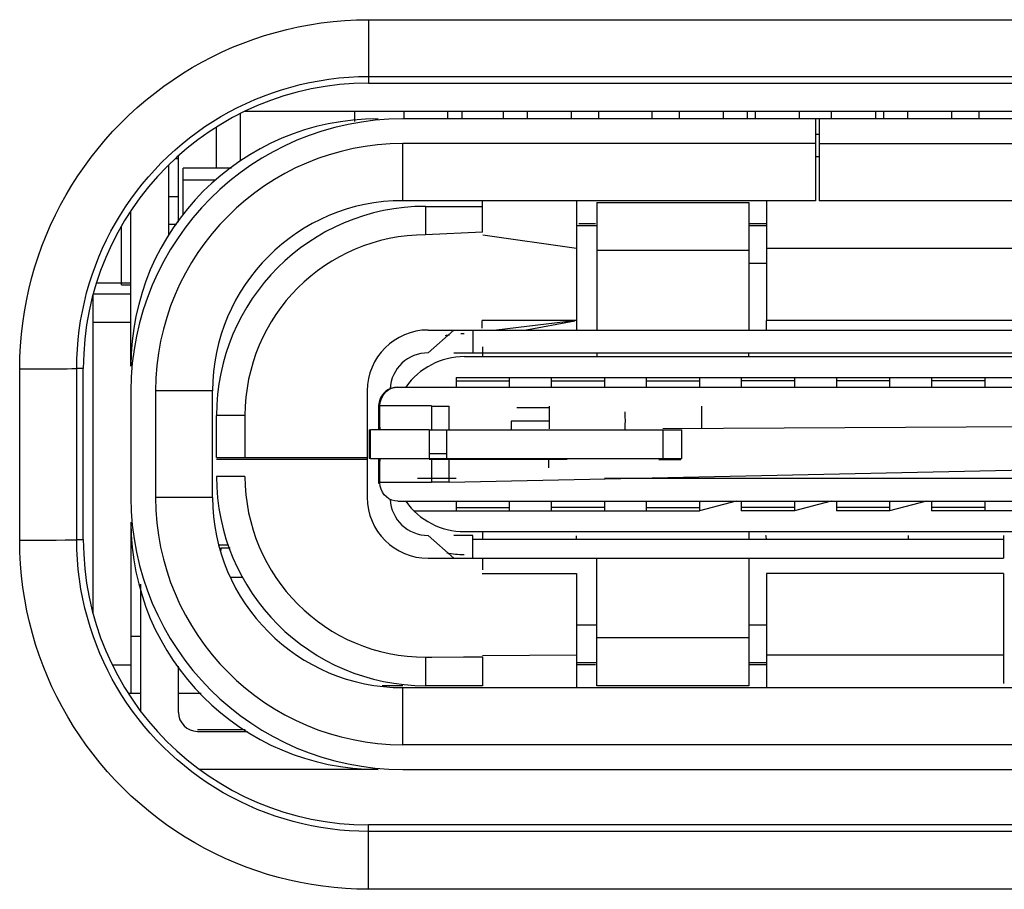
# Model space of a CAD drawing. Units: millimetres. Extents: x -81 to 21, y -24 to 46.
# Drawn here: x -3 to 2, y -7 to -2 of the extents above; entities that cross this region are included whole.
import ezdxf

# ---------------------------------------------------------------- set-up
doc = ezdxf.new("R2010")
doc.units = ezdxf.units.MM
doc.header["$LTSCALE"] = 19.36
doc.layers.get('0').update_dxf_attribs({"linetype": 'CONTINUOUS'})
doc.layers.add('ASSI', color=7, linetype='CONTINUOUS')
doc.layers.add('IMPORT_IGES', color=7, linetype='CONTINUOUS')

msp = doc.modelspace()

# ---------------------------------------------------------------- linework, layer by layer
at = {"color": 250, "linetype": 'CONTINUOUS'}
for p, q in [((-1.2, -2.4166), (5.5, -2.4166)), ((-1.2, -2.4166), (-1.2, -2.75)), ((-1.2, -2.7151), (5.5, -2.7151)), ((-3.0346, -4.2526), (-2.9331, -4.2524)), ((-3.0345, -5.1531), (-3.0346, -4.2526)), ((-2.9331, -4.2524), (-2.8306, -4.2518)), ((-2.8306, -4.2518), (-2.7858, -4.2514)), ((-2.7858, -4.2514), (-2.7607, -4.251)), ((-2.7607, -4.251), (-2.7485, -4.2507)), ((-2.7, -4.25), (-2.7347, -4.25)), ((-2.7345, -5.15), (-2.7347, -4.25)), ((-3.0345, -5.1531), (-2.9494, -5.1529)), ((-2.8434, -5.1523), (-2.7957, -5.1518)), ((-2.7957, -5.1518), (-2.7681, -5.1514)), ((-2.7681, -5.1514), (-2.754, -5.151)), ((-2.7345, -5.15), (-2.7, -5.15)), ((-1.2, -6.9883), (-1.2, -6.65)), ((5.5, -6.6841), (-1.2, -6.6841)), ((5.5, -6.9883), (-1.2, -6.9883))]:
    msp.add_line(p, q, dxfattribs=at)
at = {"color": 7, "linetype": 'CONTINUOUS'}
for p, q in [((-1.2, -2.75), (5.5, -2.75)), ((-2.7, -5.15), (-2.7, -4.25)), ((5.5, -6.65), (-1.2, -6.65))]:
    msp.add_line(p, q, dxfattribs=at)
at = {"color": 250, "linetype": 'CONTINUOUS'}
for points in [[(-3.0346, -4.2526), (-3.0336, -4.1913), (-3.0306, -4.1307), (-3.0256, -4.0706), (-3.0188, -4.0112), (-3.01, -3.9525), (-2.9994, -3.894), (-2.9868, -3.8357), (-2.9723, -3.7777), (-2.9559, -3.7203), (-2.9377, -3.6634), (-2.9176, -3.6072), (-2.8958, -3.5518), (-2.8722, -3.4971), (-2.8468, -3.4432), (-2.8197, -3.3902), (-2.7909, -3.3381), (-2.7604, -3.2869), (-2.7283, -3.2367), (-2.6946, -3.1877), (-2.6592, -3.1397), (-2.6224, -3.0929), (-2.584, -3.0473), (-2.5442, -3.0029), (-2.5029, -2.9599), (-2.4603, -2.9183), (-2.4164, -2.8781), (-2.3712, -2.8393), (-2.3248, -2.802), (-2.2771, -2.7663), (-2.2284, -2.7321), (-2.1786, -2.6996), (-2.1278, -2.6686), (-2.076, -2.6394), (-2.0232, -2.6118), (-1.9694, -2.5858), (-1.9149, -2.5617), (-1.8599, -2.5394), (-1.8041, -2.5189), (-1.7473, -2.5002), (-1.6894, -2.4831), (-1.6306, -2.4679), (-1.5709, -2.4545), (-1.5103, -2.4431), (-1.4488, -2.4336), (-1.387, -2.4262), (-1.325, -2.4209), (-1.2627, -2.4177), (-1.2, -2.4166)], [(-2.7347, -4.25), (-2.7338, -4.1989), (-2.7313, -4.1482), (-2.7272, -4.0979), (-2.7214, -4.0482), (-2.7141, -3.9991), (-2.7052, -3.9502), (-2.6946, -3.9015), (-2.6825, -3.853), (-2.6688, -3.805), (-2.6536, -3.7575), (-2.6368, -3.7105), (-2.6186, -3.6641), (-2.5988, -3.6184), (-2.5776, -3.5734), (-2.5549, -3.529), (-2.5308, -3.4855), (-2.5053, -3.4427), (-2.4785, -3.4008), (-2.4502, -3.3597), (-2.4207, -3.3196), (-2.3899, -3.2805), (-2.3578, -3.2424), (-2.3244, -3.2053), (-2.2899, -3.1694), (-2.2543, -3.1345), (-2.2175, -3.1009), (-2.1797, -3.0685), (-2.1409, -3.0373), (-2.1011, -3.0075), (-2.0603, -2.9789), (-2.0186, -2.9517), (-1.9761, -2.9258), (-1.9328, -2.9013), (-1.8886, -2.8783), (-1.8437, -2.8566), (-1.7981, -2.8364), (-1.752, -2.8178), (-1.7053, -2.8007), (-1.6578, -2.785), (-1.6094, -2.7707), (-1.5602, -2.758), (-1.5103, -2.7468), (-1.4595, -2.7372), (-1.4082, -2.7293), (-1.3564, -2.7231), (-1.3045, -2.7187), (-1.2523, -2.716), (-1.2, -2.7151)], [(-2.7485, -4.2507), (-2.7438, -4.2506), (-2.74, -4.2504), (-2.7373, -4.2503), (-2.7355, -4.2501), (-2.7347, -4.25)], [(-1.2, -6.9883), (-1.2611, -6.9872), (-1.3217, -6.9842), (-1.3817, -6.9793), (-1.4409, -6.9724), (-1.4996, -6.9637), (-1.558, -6.953), (-1.6162, -6.9404), (-1.6741, -6.9259), (-1.7314, -6.9096), (-1.7882, -6.8914), (-1.8443, -6.8714), (-1.8997, -6.8495), (-1.9543, -6.826), (-2.0081, -6.8006), (-2.0611, -6.7735), (-2.1131, -6.7447), (-2.1643, -6.7143), (-2.2144, -6.6822), (-2.2634, -6.6485), (-2.3114, -6.6131), (-2.3581, -6.5763), (-2.4037, -6.5379), (-2.448, -6.4981), (-2.491, -6.4569), (-2.5326, -6.4143), (-2.5728, -6.3703), (-2.6116, -6.3251), (-2.6488, -6.2787), (-2.6846, -6.2311), (-2.7187, -6.1823), (-2.7513, -6.1325), (-2.7822, -6.0817), (-2.8115, -6.0298), (-2.8391, -5.977), (-2.8651, -5.9232), (-2.8892, -5.8687), (-2.9115, -5.8136), (-2.932, -5.7578), (-2.9508, -5.701), (-2.9678, -5.643), (-2.9831, -5.5841), (-2.9965, -5.5244), (-3.0079, -5.4637), (-3.0175, -5.4022), (-3.0249, -5.3403), (-3.0302, -5.2783), (-3.0334, -5.2158), (-3.0345, -5.1531)], [(-2.9494, -5.1529), (-2.933, -5.1529), (-2.8434, -5.1523)], [(-2.754, -5.151), (-2.7483, -5.1509), (-2.7436, -5.1507), (-2.7399, -5.1505), (-2.7371, -5.1504), (-2.7353, -5.1502), (-2.7345, -5.15)], [(-1.2, -6.6841), (-1.2511, -6.6833), (-1.3017, -6.6808), (-1.3519, -6.6766), (-1.4015, -6.6709), (-1.4506, -6.6636), (-1.4994, -6.6547), (-1.5481, -6.6441), (-1.5966, -6.632), (-1.6445, -6.6184), (-1.692, -6.6031), (-1.7389, -6.5864), (-1.7853, -6.5682), (-1.831, -6.5484), (-1.876, -6.5272), (-1.9203, -6.5046), (-1.9638, -6.4806), (-2.0066, -6.4551), (-2.0485, -6.4283), (-2.0895, -6.4001), (-2.1296, -6.3705), (-2.1687, -6.3397), (-2.2068, -6.3077), (-2.2439, -6.2744), (-2.2799, -6.2399), (-2.3147, -6.2043), (-2.3483, -6.1676), (-2.3807, -6.1298), (-2.4119, -6.091), (-2.4418, -6.0512), (-2.4704, -6.0104), (-2.4976, -5.9688), (-2.5235, -5.9263), (-2.548, -5.8829), (-2.5711, -5.8388), (-2.5928, -5.7938), (-2.613, -5.7482), (-2.6316, -5.7022), (-2.6488, -5.6555), (-2.6645, -5.608), (-2.6788, -5.5596), (-2.6915, -5.5104), (-2.7027, -5.4604), (-2.7124, -5.4097), (-2.7203, -5.3583), (-2.7265, -5.3065), (-2.7309, -5.2546), (-2.7336, -5.2024), (-2.7345, -5.15)]]:
    msp.add_lwpolyline(points, dxfattribs=at)
at = {"color": 7, "linetype": 'CONTINUOUS'}
for centre, start, end in [((-1.2, -4.25), 90, 180), ((-1.2, -5.15), 180, 270)]:
    msp.add_arc(centre, 1.5, start, end, dxfattribs=at)
at = {"layer": 'ASSI', "color": 250, "linetype": 'CONTINUOUS'}
for p, q in [((-1.2, -2.4166), (5.5, -2.4166)), ((-1.2, -2.4166), (-1.2, -2.75)), ((-1.2, -2.7151), (5.5, -2.7151)), ((-3.0346, -4.2526), (-2.9331, -4.2524)), ((-3.0345, -5.1531), (-3.0346, -4.2526)), ((-2.9331, -4.2524), (-2.8306, -4.2518)), ((-2.8306, -4.2518), (-2.7858, -4.2514)), ((-2.7858, -4.2514), (-2.7607, -4.251)), ((-2.7607, -4.251), (-2.7485, -4.2507)), ((-2.7, -4.25), (-2.7347, -4.25)), ((-2.7345, -5.15), (-2.7347, -4.25)), ((-3.0345, -5.1531), (-2.9494, -5.1529)), ((-2.8434, -5.1523), (-2.7957, -5.1518)), ((-2.7957, -5.1518), (-2.7681, -5.1514)), ((-2.7681, -5.1514), (-2.754, -5.151)), ((-2.7345, -5.15), (-2.7, -5.15)), ((-1.2, -6.9883), (-1.2, -6.65)), ((5.5, -6.6841), (-1.2, -6.6841)), ((5.5, -6.9883), (-1.2, -6.9883))]:
    msp.add_line(p, q, dxfattribs=at)
at = {"layer": 'ASSI', "color": 7, "linetype": 'CONTINUOUS'}
for p, q in [((-1.2, -2.75), (5.5, -2.75)), ((-2.7, -5.15), (-2.7, -4.25)), ((5.5, -6.65), (-1.2, -6.65))]:
    msp.add_line(p, q, dxfattribs=at)
at = {"layer": 'ASSI', "color": 250, "linetype": 'CONTINUOUS'}
for points in [[(-3.0346, -4.2526), (-3.0336, -4.1913), (-3.0306, -4.1307), (-3.0256, -4.0706), (-3.0188, -4.0112), (-3.01, -3.9525), (-2.9994, -3.894), (-2.9868, -3.8357), (-2.9723, -3.7777), (-2.9559, -3.7203), (-2.9377, -3.6634), (-2.9176, -3.6072), (-2.8958, -3.5518), (-2.8722, -3.4971), (-2.8468, -3.4432), (-2.8197, -3.3902), (-2.7909, -3.3381), (-2.7604, -3.2869), (-2.7283, -3.2367), (-2.6946, -3.1877), (-2.6592, -3.1397), (-2.6224, -3.0929), (-2.584, -3.0473), (-2.5442, -3.0029), (-2.5029, -2.9599), (-2.4603, -2.9183), (-2.4164, -2.8781), (-2.3712, -2.8393), (-2.3248, -2.802), (-2.2771, -2.7663), (-2.2284, -2.7321), (-2.1786, -2.6996), (-2.1278, -2.6686), (-2.076, -2.6394), (-2.0232, -2.6118), (-1.9694, -2.5858), (-1.9149, -2.5617), (-1.8599, -2.5394), (-1.8041, -2.5189), (-1.7473, -2.5002), (-1.6894, -2.4831), (-1.6306, -2.4679), (-1.5709, -2.4545), (-1.5103, -2.4431), (-1.4488, -2.4336), (-1.387, -2.4262), (-1.325, -2.4209), (-1.2627, -2.4177), (-1.2, -2.4166)], [(-2.7347, -4.25), (-2.7338, -4.1989), (-2.7313, -4.1482), (-2.7272, -4.0979), (-2.7214, -4.0482), (-2.7141, -3.9991), (-2.7052, -3.9502), (-2.6946, -3.9015), (-2.6825, -3.853), (-2.6688, -3.805), (-2.6536, -3.7575), (-2.6368, -3.7105), (-2.6186, -3.6641), (-2.5988, -3.6184), (-2.5776, -3.5734), (-2.5549, -3.529), (-2.5308, -3.4855), (-2.5053, -3.4427), (-2.4785, -3.4008), (-2.4502, -3.3597), (-2.4207, -3.3196), (-2.3899, -3.2805), (-2.3578, -3.2424), (-2.3244, -3.2053), (-2.2899, -3.1694), (-2.2543, -3.1345), (-2.2175, -3.1009), (-2.1797, -3.0685), (-2.1409, -3.0373), (-2.1011, -3.0075), (-2.0603, -2.9789), (-2.0186, -2.9517), (-1.9761, -2.9258), (-1.9328, -2.9013), (-1.8886, -2.8783), (-1.8437, -2.8566), (-1.7981, -2.8364), (-1.752, -2.8178), (-1.7053, -2.8007), (-1.6578, -2.785), (-1.6094, -2.7707), (-1.5602, -2.758), (-1.5103, -2.7468), (-1.4595, -2.7372), (-1.4082, -2.7293), (-1.3564, -2.7231), (-1.3045, -2.7187), (-1.2523, -2.716), (-1.2, -2.7151)], [(-2.7485, -4.2507), (-2.7438, -4.2506), (-2.74, -4.2504), (-2.7373, -4.2503), (-2.7355, -4.2501), (-2.7347, -4.25)], [(-1.2, -6.9883), (-1.2611, -6.9872), (-1.3217, -6.9842), (-1.3817, -6.9793), (-1.4409, -6.9724), (-1.4996, -6.9637), (-1.558, -6.953), (-1.6162, -6.9404), (-1.6741, -6.9259), (-1.7314, -6.9096), (-1.7882, -6.8914), (-1.8443, -6.8714), (-1.8997, -6.8495), (-1.9543, -6.826), (-2.0081, -6.8006), (-2.0611, -6.7735), (-2.1131, -6.7447), (-2.1643, -6.7143), (-2.2144, -6.6822), (-2.2634, -6.6485), (-2.3114, -6.6131), (-2.3581, -6.5763), (-2.4037, -6.5379), (-2.448, -6.4981), (-2.491, -6.4569), (-2.5326, -6.4143), (-2.5728, -6.3703), (-2.6116, -6.3251), (-2.6488, -6.2787), (-2.6846, -6.2311), (-2.7187, -6.1823), (-2.7513, -6.1325), (-2.7822, -6.0817), (-2.8115, -6.0298), (-2.8391, -5.977), (-2.8651, -5.9232), (-2.8892, -5.8687), (-2.9115, -5.8136), (-2.932, -5.7578), (-2.9508, -5.701), (-2.9678, -5.643), (-2.9831, -5.5841), (-2.9965, -5.5244), (-3.0079, -5.4637), (-3.0175, -5.4022), (-3.0249, -5.3403), (-3.0302, -5.2783), (-3.0334, -5.2158), (-3.0345, -5.1531)], [(-2.9494, -5.1529), (-2.933, -5.1529), (-2.8434, -5.1523)], [(-2.754, -5.151), (-2.7483, -5.1509), (-2.7436, -5.1507), (-2.7399, -5.1505), (-2.7371, -5.1504), (-2.7353, -5.1502), (-2.7345, -5.15)], [(-1.2, -6.6841), (-1.2511, -6.6833), (-1.3017, -6.6808), (-1.3519, -6.6766), (-1.4015, -6.6709), (-1.4506, -6.6636), (-1.4994, -6.6547), (-1.5481, -6.6441), (-1.5966, -6.632), (-1.6445, -6.6184), (-1.692, -6.6031), (-1.7389, -6.5864), (-1.7853, -6.5682), (-1.831, -6.5484), (-1.876, -6.5272), (-1.9203, -6.5046), (-1.9638, -6.4806), (-2.0066, -6.4551), (-2.0485, -6.4283), (-2.0895, -6.4001), (-2.1296, -6.3705), (-2.1687, -6.3397), (-2.2068, -6.3077), (-2.2439, -6.2744), (-2.2799, -6.2399), (-2.3147, -6.2043), (-2.3483, -6.1676), (-2.3807, -6.1298), (-2.4119, -6.091), (-2.4418, -6.0512), (-2.4704, -6.0104), (-2.4976, -5.9688), (-2.5235, -5.9263), (-2.548, -5.8829), (-2.5711, -5.8388), (-2.5928, -5.7938), (-2.613, -5.7482), (-2.6316, -5.7022), (-2.6488, -5.6555), (-2.6645, -5.608), (-2.6788, -5.5596), (-2.6915, -5.5104), (-2.7027, -5.4604), (-2.7124, -5.4097), (-2.7203, -5.3583), (-2.7265, -5.3065), (-2.7309, -5.2546), (-2.7336, -5.2024), (-2.7345, -5.15)]]:
    msp.add_lwpolyline(points, dxfattribs=at)
at = {"layer": 'ASSI', "color": 7, "linetype": 'CONTINUOUS'}
for centre, start, end in [((-1.2, -4.25), 90, 180), ((-1.2, -5.15), 180, 270)]:
    msp.add_arc(centre, 1.5, start, end, dxfattribs=at)
at = {"layer": 'IMPORT_IGES', "color": 7, "linetype": 'CONTINUOUS'}
for p, q in [((-1.8749, -2.9106), (-1.8749, -3.158)), ((6.1537, -2.9), (-1.8537, -2.9)), ((-1.2749, -2.9), (-1.2749, -2.9517)), ((5.3201, -2.938), (-1.0199, -2.938)), ((-1.0149, -2.9), (-1.0149, -2.938)), ((-0.7849, -2.9), (-0.7849, -2.938)), ((-0.7099, -2.9), (-0.7099, -2.938)), ((-0.4899, -2.938), (-0.4899, -2.9)), ((-0.3649, -2.938), (-0.3649, -2.9)), ((-0.1349, -2.9), (-0.1349, -2.938)), ((0.0101, -2.938), (0.0101, -2.9)), ((0.2901, -2.9), (0.2901, -2.938)), ((0.4351, -2.938), (0.4351, -2.9)), ((0.6651, -2.9), (0.6651, -2.938)), ((0.7901, -2.9), (0.7901, -2.938)), ((0.8351, -2.938), (0.8351, -2.9)), ((1.0651, -2.9), (1.0651, -2.938)), ((1.1501, -2.938), (1.1501, -3.368)), ((1.1701, -2.938), (1.1701, -3.368)), ((1.2351, -2.938), (1.2351, -2.9)), ((1.4651, -2.9), (1.4651, -2.938)), ((1.5101, -2.938), (1.5101, -2.9)), ((1.6351, -2.938), (1.6351, -2.9)), ((1.8651, -2.9), (1.8651, -2.938)), ((2.0101, -2.938), (2.0101, -2.9)), ((-2, -3.198), (-2, -2.9813)), ((1.1501, -3.018), (1.1701, -3.018)), ((-2.1999, -3.4803), (-2.1999, -3.132)), ((1.1701, -3.138), (1.1501, -3.138)), ((-2.2499, -3.551), (-2.2499, -3.1789)), ((-2.1749, -3.4384), (-2.1749, -3.198)), ((-1.9217, -3.198), (-2.1749, -3.198)), ((-2.1749, -3.258), (-2.0041, -3.258)), ((1.1501, -3.368), (-1.0199, -3.368)), ((-0.8999, -3.398), (-0.6011, -3.398)), ((-0.602, -3.368), (-0.602, -3.5332)), ((-0.107, -3.368), (-0.107, -3.998)), ((0.0001, -3.378), (0.8001, -3.378)), ((0.0001, -3.378), (0.0001, -4.048)), ((0.8001, -3.378), (0.8001, -4.048)), ((0.893, -3.368), (0.893, -3.998)), ((5.3201, -3.368), (1.1701, -3.368)), ((-2.4499, -4.238), (-2.4499, -3.421)), ((-2.5, -3.81), (-2.5, -3.5017)), ((-0.107, -3.498), (0.0001, -3.498)), ((-0.0937, -3.488), (-0.007, -3.488)), ((0.8001, -3.488), (0.8912, -3.488)), ((0.8001, -3.498), (0.893, -3.498)), ((-0.6011, -3.5332), (-0.8999, -3.548)), ((-0.5999, -3.548), (-0.107, -3.618)), ((0.8001, -3.6297), (0.0001, -3.6297)), ((0.893, -3.698), (0.8001, -3.698)), ((-2.6307, -3.8), (-2.4499, -3.8)), ((-2.5, -3.81), (-2.4499, -3.81)), ((-2.6499, -3.858), (-2.4499, -3.858)), ((-2.6499, -3.8664), (-2.6499, -5.5336)), ((-0.107, -3.998), (-0.5269, -4.048)), ((-0.3808, -4.048), (-0.1158, -3.9996)), ((-0.887, -4.048), (5.038, -4.048)), ((-0.752, -4.048), (-0.887, -4.168)), ((-0.652, -4.048), (-0.652, -4.168)), ((-0.5999, -4.188), (-0.5999, -4.1369)), ((-0.752, -4.168), (-0.6538, -4.168)), ((-0.6949, -4.188), (4.9951, -4.188)), ((-0.652, -4.168), (5.173, -4.168)), ((0.0001, -4.168), (0.0001, -4.188)), ((0.8001, -4.188), (0.8001, -4.168)), ((-1.0633, -4.3495), (-1.047, -4.348)), ((-1.047, -4.348), (5.343, -4.348)), ((-0.7399, -4.298), (2.5401, -4.298)), ((-0.7399, -4.298), (-0.7399, -4.348)), ((-0.4599, -4.298), (-0.4599, -4.348)), ((-0.2399, -4.298), (-0.2399, -4.348)), ((0.0401, -4.298), (0.0401, -4.348)), ((0.2601, -4.298), (0.2601, -4.348)), ((0.5401, -4.298), (0.5401, -4.348)), ((0.7601, -4.298), (0.7601, -4.348)), ((1.0401, -4.298), (1.0401, -4.348)), ((1.2601, -4.298), (1.2601, -4.348)), ((1.5401, -4.298), (1.5401, -4.348)), ((1.7601, -4.298), (1.7601, -4.348)), ((2.0401, -4.298), (2.0401, -4.348)), ((-2.4499, -4.368), (-2.4499, -4.928)), ((-2.0199, -4.928), (-2.0199, -4.368)), ((-1.207, -4.368), (-1.207, -4.928)), ((-0.8683, -4.4469), (-1.1406, -4.4469)), ((-0.2499, -4.448), (-0.2499, -4.568)), ((0.5501, -4.448), (0.5501, -4.568)), ((-1.9999, -4.718), (-1.9999, -4.498)), ((-1.8499, -4.498), (-1.8499, -4.718)), ((-0.4499, -4.528), (-0.4499, -4.573)), ((-0.8821, -4.573), (-1.1898, -4.573)), ((-0.7754, -4.573), (0.448, -4.573)), ((0.448, -4.723), (0.448, -4.573)), ((-1.9999, -4.718), (-1.207, -4.718)), ((-1.207, -4.728), (-1.9999, -4.728)), ((-1.1898, -4.723), (-0.8821, -4.723)), ((-0.252, -4.728), (-0.8821, -4.728)), ((-0.7754, -4.723), (0.448, -4.723)), ((-0.252, -4.773), (-0.252, -4.728)), ((-0.1561, -4.728), (-0.2499, -4.728)), ((-0.8683, -4.849), (-1.1406, -4.849)), ((-0.7399, -4.828), (-0.9424, -4.828)), ((5.2385, -4.828), (0.0401, -4.828)), ((-1.047, -4.948), (5.343, -4.948)), ((-0.7399, -4.948), (-0.7399, -4.998)), ((-0.4599, -4.948), (-0.4599, -4.998)), ((-0.2399, -4.948), (-0.2399, -4.998)), ((0.0401, -4.948), (0.0401, -4.998)), ((0.2601, -4.948), (0.2601, -4.998)), ((0.733, -4.948), (0.5401, -4.998)), ((0.5401, -4.948), (0.5401, -4.998)), ((0.7601, -4.948), (0.7601, -4.998)), ((1.233, -4.948), (1.0401, -4.998)), ((1.0401, -4.948), (1.0401, -4.998)), ((1.2601, -4.948), (1.2601, -4.998)), ((1.733, -4.948), (1.5401, -4.998)), ((1.5401, -4.948), (1.5401, -4.998)), ((1.7601, -4.948), (1.7601, -4.998)), ((2.0401, -4.948), (2.0401, -4.998)), ((-0.9623, -4.998), (0.5401, -4.998)), ((1.0401, -4.998), (0.7601, -4.998)), ((1.5401, -4.998), (1.2601, -4.998)), ((2.5401, -4.998), (1.7601, -4.998)), ((-2.4499, -5.058), (-2.4499, -5.958)), ((-0.6961, -5.108), (4.9951, -5.108)), ((-0.5999, -5.148), (-0.5999, -5.108)), ((0.8001, -5.108), (0.8001, -5.148)), ((-0.887, -5.128), (-0.752, -5.248)), ((-0.652, -5.128), (-0.752, -5.128)), ((-0.652, -5.248), (-0.652, -5.128)), ((-0.652, -5.148), (2.138, -5.148)), ((-0.107, -5.148), (-0.107, -5.1301)), ((1.638, -5.128), (1.638, -5.148)), ((2.138, -5.128), (2.138, -5.248)), ((-1.9844, -5.178), (-1.939, -5.178)), ((-1.977, -5.193), (-1.9284, -5.193)), ((-0.887, -5.248), (2.138, -5.248)), ((-0.5999, -5.3086), (-0.5999, -5.248)), ((0.0001, -5.918), (0.0001, -5.248)), ((0.8001, -5.248), (0.8001, -5.918)), ((-0.107, -5.328), (-0.107, -5.928)), ((0.893, -5.328), (0.893, -5.928)), ((2.138, -5.328), (2.138, -5.9063)), ((-1.9235, -5.348), (-1.8638, -5.348)), ((-2.3999, -5.3849), (-2.3999, -6.0498)), ((-0.107, -5.598), (0.0001, -5.598)), ((0.8001, -5.598), (0.893, -5.598)), ((-2.4499, -5.658), (-2.3999, -5.658)), ((0.8001, -5.6663), (0.0001, -5.6663)), ((-0.7008, -5.7668), (-0.6016, -5.7664)), ((-0.6016, -5.7664), (-0.6015, -5.8001)), ((-0.107, -5.758), (-0.6013, -5.7616)), ((0.0001, -5.798), (-0.107, -5.798)), ((0.893, -5.798), (0.8001, -5.798)), ((-2.1999, -6.058), (-2.1999, -5.8157)), ((-0.6015, -5.8169), (-0.6017, -5.8675)), ((-0.6015, -5.8001), (-0.6015, -5.8169)), ((-0.007, -5.808), (-0.107, -5.808)), ((0.893, -5.808), (0.8001, -5.808)), ((-1.0199, -5.918), (-1.1294, -5.918)), ((-1.0199, -5.928), (5.3201, -5.928)), ((-0.6016, -5.918), (-0.8999, -5.918)), ((0.8001, -5.918), (0.0001, -5.918)), ((-2.4636, -5.958), (-2.3999, -5.958)), ((-2.1999, -5.958), (-2.0801, -5.958)), ((-2.0999, -6.158), (-1.8369, -6.158)), ((-1.1499, -6.358), (-2.089, -6.358)), ((-1.0199, -6.358), (5.3201, -6.358))]:
    msp.add_line(p, q, dxfattribs=at)
at = {"layer": 'IMPORT_IGES', "color": 250, "linetype": 'CONTINUOUS'}
for p, q in [((1.1501, -3.068), (-1.0199, -3.068)), ((-1.0199, -3.368), (-1.0199, -3.068)), ((1.1701, -3.068), (5.3201, -3.068)), ((-2.1999, -3.148), (-2.2173, -3.148)), ((-2.2499, -3.3459), (-2.1999, -3.3459)), ((-0.8999, -3.398), (-0.8999, -3.548)), ((-2.2094, -3.4938), (-2.2499, -3.4938)), ((0.893, -3.618), (3.393, -3.618)), ((-2.4499, -4.008), (-2.6499, -4.008)), ((-0.7399, -4.315), (-0.4599, -4.315)), ((-0.2399, -4.315), (0.0401, -4.315)), ((0.2601, -4.315), (0.5401, -4.315)), ((1.0401, -4.315), (0.7601, -4.315)), ((1.5401, -4.315), (1.2601, -4.315)), ((2.0401, -4.315), (1.7601, -4.315)), ((-2.0199, -4.368), (-2.3199, -4.368)), ((-2.3199, -4.368), (-2.3199, -4.928)), ((-1.8499, -4.498), (-1.9999, -4.498)), ((3.848, -4.5495), (0.348, -4.5673)), ((0.348, -4.573), (0.348, -4.723)), ((-0.8821, -4.698), (-0.7893, -4.698)), ((-0.7754, -4.848), (5.0714, -4.723)), ((-1.8499, -4.818), (-1.9999, -4.818)), ((-2.0199, -4.928), (-2.3199, -4.928)), ((-0.7399, -4.9809), (-0.4599, -4.9809)), ((0.0401, -4.9809), (-0.2399, -4.9809)), ((0.2601, -4.9809), (0.5401, -4.9809)), ((1.0401, -4.9809), (0.7601, -4.9809)), ((1.5401, -4.9809), (1.2601, -4.9809)), ((2.0401, -4.9809), (1.7601, -4.9809)), ((-1.977, -5.193), (-1.977, -5.2068)), ((-0.602, -5.328), (-0.107, -5.328)), ((2.138, -5.328), (0.893, -5.328)), ((-0.8999, -5.768), (-0.8999, -5.918)), ((2.138, -5.758), (0.893, -5.758)), ((-2.548, -5.808), (-2.4499, -5.808)), ((-1.0199, -6.228), (-1.0199, -5.928)), ((5.3201, -6.228), (-1.0199, -6.228))]:
    msp.add_line(p, q, dxfattribs=at)
at = {"layer": 'IMPORT_IGES', "color": 7, "linetype": 'CONTINUOUS', "true_color": 0xe0f2ff}
for p, q in [((-0.107, -3.998), (-0.602, -3.998)), ((-0.602, -4.0386), (-0.602, -3.998)), ((-0.107, -3.998), (-0.107, -4.048)), ((3.393, -3.998), (0.893, -3.998)), ((0.893, -4.048), (0.893, -3.998)), ((-1.147, -4.4449), (-1.147, -4.573)), ((-1.1405, -4.4777), (-1.1406, -4.4459)), ((-0.8683, -4.448), (-0.7754, -4.448)), ((-0.8683, -4.448), (-0.8683, -4.573)), ((-0.7754, -4.573), (-0.7754, -4.448)), ((-1.14, -4.5412), (-1.1405, -4.4777)), ((-0.2499, -4.4573), (-0.4206, -4.4573)), ((0.1501, -4.5073), (0.1501, -4.478)), ((-1.1398, -4.573), (-1.14, -4.5412)), ((-0.2499, -4.528), (-0.4499, -4.528)), ((0.1496, -4.5749), (0.15, -4.5501)), ((0.15, -4.5501), (0.1501, -4.5395)), ((0.1502, -4.5217), (0.1501, -4.5073)), ((0.1501, -4.5395), (0.1502, -4.5313)), ((0.1502, -4.5313), (0.1502, -4.5217)), ((-1.197, -4.573), (-1.1898, -4.573)), ((-1.197, -4.573), (-1.197, -4.723)), ((-1.1898, -4.723), (-1.1898, -4.573)), ((-0.8821, -4.573), (-0.7754, -4.573)), ((-0.8821, -4.573), (-0.8821, -4.723)), ((-0.7893, -4.723), (-0.7893, -4.573)), ((-1.1898, -4.723), (-1.197, -4.723)), ((-1.147, -4.723), (-1.147, -4.8512)), ((-1.1404, -4.8077), (-1.14, -4.7548)), ((-1.14, -4.7548), (-1.1398, -4.723)), ((-0.8821, -4.723), (-0.7754, -4.723)), ((-0.8683, -4.723), (-0.8683, -4.848)), ((-0.7754, -4.848), (-0.7754, -4.723)), ((0.3261, -4.728), (0.3557, -4.7282)), ((0.3544, -4.7282), (0.3645, -4.7283)), ((0.3645, -4.7283), (0.3938, -4.7283)), ((0.3938, -4.7283), (0.4424, -4.7281)), ((-1.1406, -4.8501), (-1.1404, -4.8077)), ((-0.7754, -4.848), (-0.8683, -4.848)), ((-1.849, -6.1494), (-2.0999, -6.1494))]:
    msp.add_line(p, q, dxfattribs=at)
at = {"layer": 'IMPORT_IGES', "color": 7, "linetype": 'CONTINUOUS'}
for points in [[(-1.047, -4.348), (-1.0636, -4.3494), (-1.0801, -4.3536), (-1.0959, -4.3607), (-1.1099, -4.3702), (-1.1219, -4.3817), (-1.1321, -4.3954), (-1.14, -4.4112), (-1.145, -4.4281), (-1.147, -4.4451)], [(-1.1406, -4.4469), (-1.139, -4.4294), (-1.1345, -4.4125), (-1.1275, -4.3969)], [(-1.1275, -4.3969), (-1.1181, -4.3829), (-1.1067, -4.371), (-1.0936, -4.3612), (-1.0789, -4.354), (-1.0633, -4.3495)], [(-1.047, -4.948), (-1.0628, -4.9465), (-1.0782, -4.9423), (-1.0927, -4.9353), (-1.1059, -4.9257), (-1.1173, -4.914), (-1.1268, -4.9002), (-1.134, -4.8849), (-1.1386, -4.8684), (-1.1406, -4.8513)], [(0.892, -5.148), (0.8919, -5.1479), (0.8904, -5.1334), (0.8883, -5.128)], [(-0.8999, -5.768), (-0.8667, -5.7679), (-0.7008, -5.7668)], [(-0.6017, -5.8675), (-0.6018, -5.8843), (-0.6016, -5.918)]]:
    msp.add_lwpolyline(points, dxfattribs=at)
at = {"layer": 'IMPORT_IGES', "color": 7, "linetype": 'CONTINUOUS', "true_color": 0xe0f2ff}
for points in [[(-1.147, -4.4449), (-1.147, -4.4446), (-1.1469, -4.4444), (-1.1469, -4.4441), (-1.1468, -4.4439), (-1.1467, -4.4437), (-1.1467, -4.4435), (-1.1466, -4.4433), (-1.1465, -4.4432), (-1.1464, -4.443), (-1.1463, -4.4428), (-1.1461, -4.4427), (-1.146, -4.4425), (-1.1459, -4.4424), (-1.1457, -4.4422), (-1.1456, -4.4421), (-1.1454, -4.442), (-1.1452, -4.442), (-1.1451, -4.4419), (-1.1449, -4.4419), (-1.1447, -4.4419), (-1.1445, -4.4419), (-1.1443, -4.4419), (-1.1441, -4.442), (-1.1439, -4.4421), (-1.1437, -4.4422), (-1.1435, -4.4423), (-1.1433, -4.4425), (-1.1431, -4.4427), (-1.1429, -4.4428), (-1.1427, -4.4431), (-1.1424, -4.4433), (-1.1422, -4.4435), (-1.142, -4.4438), (-1.1418, -4.4441), (-1.1415, -4.4444), (-1.1413, -4.4448), (-1.1411, -4.4451), (-1.1408, -4.4455), (-1.1406, -4.4459)], [(-1.1406, -4.8501), (-1.1408, -4.8505), (-1.1411, -4.8508), (-1.1413, -4.8512), (-1.1416, -4.8515), (-1.1418, -4.8518), (-1.142, -4.8521), (-1.1422, -4.8524), (-1.1424, -4.8527), (-1.1427, -4.8529), (-1.1429, -4.8531), (-1.1431, -4.8533), (-1.1433, -4.8535), (-1.1435, -4.8537), (-1.1437, -4.8539), (-1.1439, -4.854), (-1.1441, -4.8541), (-1.1443, -4.8541), (-1.1445, -4.8542), (-1.1447, -4.8542), (-1.1449, -4.8542), (-1.1451, -4.8542), (-1.1452, -4.8542), (-1.1454, -4.8542), (-1.1456, -4.8541), (-1.1457, -4.854), (-1.1459, -4.8539), (-1.146, -4.8538), (-1.1461, -4.8536), (-1.1463, -4.8535), (-1.1464, -4.8533), (-1.1465, -4.8531), (-1.1466, -4.8529), (-1.1467, -4.8526), (-1.1468, -4.8524), (-1.1469, -4.8521), (-1.1469, -4.8518), (-1.147, -4.8516), (-1.147, -4.8512)]]:
    msp.add_lwpolyline(points, dxfattribs=at)
at = {"layer": 'IMPORT_IGES', "color": 7, "linetype": 'CONTINUOUS'}
for centre, radius, start, end in [((-1.0199, -4.368), 1.43, 90, 180), ((-1.1499, -4.238), 1.3, 90, 180), ((-1.0199, -4.368), 1, 90, 180), ((-0.8999, -4.498), 1.1, 90, 180), ((-0.8999, -4.498), 0.95, 90, 180), ((-0.887, -4.368), 0.32, 90, 180), ((-0.6949, -4.568), 0.5, 99.2338, 101.8768), ((-0.6949, -4.568), 0.5, 90.3769, 92.3102), ((-0.887, -4.368), 0.2, 90, 176.8176), ((-0.6949, -4.568), 0.38, 90.1885, 144.5578), ((-0.8999, -4.818), 1.1, 180, 270), ((-0.8999, -4.818), 0.95, 180, 270), ((-1.0199, -4.928), 1.43, 180, 270), ((-1.0199, -4.928), 1, 180, 270), ((-0.887, -4.928), 0.32, 180, 270), ((-0.887, -4.928), 0.2, 183.1111, 270), ((-0.6949, -4.728), 0.38, 215.4495, 269.8116), ((-1.1499, -5.058), 1.3, 180, 270), ((-0.6949, -4.728), 0.5, 259.1663, 269.7135), ((-2.0999, -6.058), 0.1, 180, 270)]:
    msp.add_arc(centre, radius, start, end, dxfattribs=at)
at = {"layer": 'IMPORT_IGES', "color": 250, "linetype": 'CONTINUOUS'}
for centre, start, end in [((-1.0199, -4.368), 90, 180), ((-1.0199, -4.928), 180, 270)]:
    msp.add_arc(centre, 1.3, start, end, dxfattribs=at)

doc.saveas('drawing.dxf')
